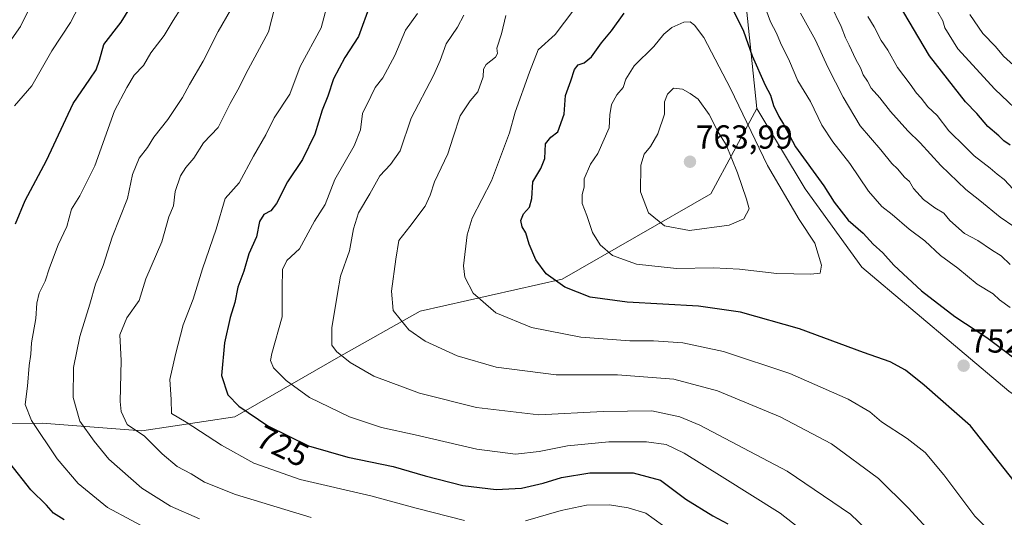
# Model space of a CAD drawing. Units: metres. Extents: x 631151 to 634602, y 4738933 to 4741312.
# Drawn here: x 632018 to 632313, y 4739998 to 4740148 of the extents above; entities that cross this region are included whole.
import ezdxf
from ezdxf.enums import TextEntityAlignment as Align

# ---------------------------------------------------------------- set-up
doc = ezdxf.new("R2010")
doc.units = ezdxf.units.M
doc.header["$MEASUREMENT"] = 0
for name, color, linetype, lineweight in [('Arbolado forestal CxS', 92, 'Continuous', 0), ('Carátula', 7, 'Continuous', 5), ('Curva de nivel maestra', 36, 'Continuous', 30), ('Curva de nivel normal', 36, 'Continuous', 0), ('Punto de cota en terreno', 7, 'Continuous', 0), ('Rótulo de curva de nivel directora', 19, 'Continuous', 0), ('Rótulo de punto de cota en terreno', 19, 'Continuous', 0)]:
    doc.layers.add(name, color=color, linetype=linetype, lineweight=lineweight)
doc.styles.add('Arial', font='txt', dxfattribs={"height": 0.2})

# ---------------------------------------------------------------- blocks, each defined once
blk = doc.blocks.new('5PATER')
at = {"layer": 'Carátula', "linetype": 'Continuous', "lineweight": 5}
h = blk.add_hatch(color=250, dxfattribs=at)
edge = h.paths.add_edge_path()
edge.add_ellipse((0, 0.01), major_axis=(-1.33, -1.34), ratio=0.999422, start_angle=0, end_angle=360)

msp = doc.modelspace()

# ---------------------------------------------------------------- linework, layer by layer
at = {"layer": 'Arbolado forestal CxS', "color": 92, "linetype": 'Continuous', "lineweight": 0}
for points in [[(631998.45, 4740221.83, 673.4), (632065.71, 4740222.9, 696.4), (632100.33, 4740219.32, 709.43), (632114.2, 4740200.09, 712.41), (632140.89, 4740193.68, 722.66), (632168.55, 4740187.31, 733.65), (632192.83, 4740182.26, 742), (632217.76, 4740186.2, 746.04), (632229.62, 4740184.55, 742.67), (632233.78, 4740172.32, 744.43), (632239.11, 4740121.04, 752.19), (632225.23, 4740095.4, 761.95), (632180.57, 4740069.69, 750.01), (632137.87, 4740060.07, 741.34), (632113.31, 4740046.19, 734.37), (632082.18, 4740028.24, 723.23), (632054.17, 4740024.06, 715.01), (632024.25, 4740026.41, 705.98), (631979.33, 4740025.92, 690.45)], [(632100.33, 4740219.32, 709.43), (632114.2, 4740200.09, 712.41), (632140.89, 4740193.68, 722.66), (632168.55, 4740187.31, 733.65), (632192.83, 4740182.26, 742), (632217.76, 4740186.2, 746.04), (632229.62, 4740184.55, 742.67), (632233.78, 4740172.32, 744.43), (632239.11, 4740121.04, 752.19)], [(632100.33, 4740219.32, 709.43), (632114.2, 4740200.09, 712.41), (632140.89, 4740193.68, 722.66), (632168.55, 4740187.31, 733.65), (632192.83, 4740182.26, 742), (632217.76, 4740186.2, 746.04), (632229.62, 4740184.55, 742.67), (632233.78, 4740172.32, 744.43), (632239.11, 4740121.04, 752.19)], [(632314.82, 4740036.02, 752.6), (632270.69, 4740073.34, 752.6), (632253.61, 4740096.84, 752.1), (632239.11, 4740121.04, 752.19), (632233.78, 4740172.32, 744.43)], [(631864.91, 4740011.17, 646.26), (631884.2, 4740007.69, 652.99), (631905.16, 4740014.88, 662.42), (631948.66, 4740025.59, 679.59), (631979.33, 4740025.92, 690.45), (632024.25, 4740026.41, 705.98), (632054.17, 4740024.06, 715.01), (632082.18, 4740028.24, 723.23), (632113.31, 4740046.19, 734.37), (632137.87, 4740060.07, 741.34), (632180.57, 4740069.69, 750.01), (632225.23, 4740095.4, 761.95), (632239.11, 4740121.04, 752.19)], [(631864.91, 4740011.17, 646.26), (631884.2, 4740007.69, 652.99), (631905.16, 4740014.88, 662.42), (631948.66, 4740025.59, 679.59), (631979.33, 4740025.92, 690.45), (632024.25, 4740026.41, 705.98), (632054.17, 4740024.06, 715.01), (632082.18, 4740028.24, 723.23), (632113.31, 4740046.19, 734.37), (632137.87, 4740060.07, 741.34), (632180.57, 4740069.69, 750.01), (632225.23, 4740095.4, 761.95), (632239.11, 4740121.04, 752.19)], [(631979.33, 4740025.92, 690.45), (632024.25, 4740026.41, 705.98), (632054.17, 4740024.06, 715.01), (632082.18, 4740028.24, 723.23), (632113.31, 4740046.19, 734.37), (632137.87, 4740060.07, 741.34), (632180.57, 4740069.69, 750.01), (632225.23, 4740095.4, 761.95), (632239.11, 4740121.04, 752.19), (632253.61, 4740096.84, 752.1), (632270.69, 4740073.34, 752.6), (632314.82, 4740036.02, 752.6)], [(632239.11, 4740121.04, 752.19), (632253.61, 4740096.84, 752.1), (632270.69, 4740073.34, 752.6), (632314.82, 4740036.02, 752.6), (632340.29, 4740018.37, 754.24), (632340.36, 4740018.22, 754.27), (632374.41, 4740003.52, 755.94), (632381.33, 4740000.85, 755.59)], [(632239.11, 4740121.04, 752.19), (632253.61, 4740096.84, 752.1), (632270.69, 4740073.34, 752.6), (632314.82, 4740036.02, 752.6), (632340.29, 4740018.37, 754.24), (632340.36, 4740018.22, 754.27), (632374.41, 4740003.52, 755.94), (632381.33, 4740000.85, 755.59)]]:
    msp.add_polyline3d(points, dxfattribs=at)
at = {"layer": 'Curva de nivel maestra', "color": 36, "linetype": 'Continuous', "lineweight": 30}
for points in [[(632223.17, 4740167.32, 750), (632231.82, 4740150.96, 750), (632235.14, 4740144.26, 750), (632237.72, 4740136.87, 750), (632241.58, 4740128.06, 750), (632243.18, 4740125, 750), (632244.15, 4740121.97, 750), (632245.76, 4740118.58, 750), (632247.16, 4740116.32, 750), (632250.71, 4740109.53, 750), (632259.26, 4740097.75, 750), (632262.31, 4740092.8, 750), (632266.6, 4740087.42, 750), (632271.04, 4740083.53, 750), (632274.06, 4740080.22, 750), (632276.97, 4740077.57, 750), (632280.29, 4740073.88, 750), (632288.61, 4740066.22, 750), (632298.64, 4740058.47, 750), (632308.28, 4740052.12, 750), (632321.61, 4740042.12, 750)], [(632016.2, 4740086.32, 700), (632019.11, 4740093.3, 700), (632025.56, 4740105.43, 700), (632033.53, 4740122.52, 700), (632038.59, 4740129.8, 700), (632040.52, 4740132.7, 700), (632041.47, 4740135.6, 700), (632042.75, 4740140.23, 700), (632047.99, 4740147.04, 700), (632051.94, 4740153.31, 700)], [(632122.89, 4740152.26, 725), (632119.33, 4740142.72, 725), (632115.26, 4740136.36, 725), (632111.86, 4740129.91, 725), (632110.12, 4740124.72, 725), (632108.4, 4740120.49, 725), (632106.21, 4740113.32, 725), (632102.56, 4740105.65, 725), (632097.97, 4740098.99, 725), (632094.7, 4740092.45, 725), (632092.96, 4740090.19, 725), (632090.9, 4740089.16, 725), (632089.6, 4740086.99, 725), (632088.69, 4740082.39, 725), (632086.39, 4740077.27, 725), (632084.92, 4740072.1, 725), (632083.1, 4740067.3, 725), (632082.17, 4740062.71, 725), (632080.73, 4740058.2, 725), (632079.05, 4740050.53, 725), (632078.2, 4740040.68, 725), (632080.09, 4740034.91, 725), (632083.36, 4740031.51, 725), (632092.07, 4740025.56, 725), (632104.3, 4740019.6, 725), (632116.12, 4740016.17, 725), (632129.73, 4740013.36, 725), (632139.35, 4740010.49, 725), (632150.72, 4740007.62, 725), (632160.73, 4740006.45, 725), (632168.4, 4740006.86, 725), (632174.85, 4740008.28, 725), (632180.39, 4740010.03, 725), (632188.89, 4740011.38, 725), (632201.92, 4740011.41, 725), (632210.14, 4740009.26, 725), (632217.79, 4740003.52, 725), (632225.87, 4739998.5, 725), (632230.4, 4739996.1, 725)], [(632315.23, 4740110.01, 725), (632313.31, 4740111.32, 725), (632311.86, 4740112.82, 725), (632308.55, 4740115.62, 725), (632305.2, 4740119.5, 725), (632301.82, 4740123.07, 725), (632290.99, 4740136.82, 725), (632281.65, 4740152.65, 725)], [(632317.92, 4740007.04, 750), (632303.32, 4740025.59, 750), (632289.38, 4740037.77, 750), (632283.83, 4740042.28, 750), (632279.16, 4740044.84, 750), (632271.18, 4740047.64, 750), (632251.9, 4740054.73, 750), (632234.2, 4740059.74, 750), (632221.57, 4740061.55, 750), (632200.11, 4740062.73, 750), (632189.04, 4740064.26, 750), (632181.4, 4740067.32, 750), (632175.72, 4740071.31, 750), (632172.63, 4740075.53, 750), (632170.67, 4740080.26, 750), (632169.68, 4740083.64, 750), (632168.52, 4740085.43, 750), (632168.19, 4740087.32, 750), (632168.92, 4740089.32, 750), (632170.73, 4740091.32, 750), (632171.45, 4740093.99, 750), (632171.76, 4740098.99, 750), (632174.17, 4740102.99, 750), (632175.34, 4740105.95, 750), (632175.57, 4740110.38, 750), (632177.17, 4740112.4, 750), (632179.27, 4740114.02, 750), (632181.22, 4740119.28, 750), (632181.58, 4740124.98, 750), (632183.22, 4740129.31, 750), (632184.31, 4740132.8, 750), (632185.36, 4740134.14, 750), (632187.17, 4740134.74, 750), (632189.39, 4740136.58, 750), (632192.4, 4740140.8, 750), (632195.39, 4740144.4, 750), (632199.22, 4740149.71, 750)], [(632030.85, 4739997.32, 700), (632027.69, 4739999.31, 700), (632025.53, 4740001.69, 700), (632020.84, 4740006.28, 700), (632014.49, 4740014.33, 700)]]:
    msp.add_polyline3d(points, dxfattribs=at)
at = {"layer": 'Curva de nivel normal', "color": 36, "linetype": 'Continuous', "lineweight": 0}
for points in [[(632151.22, 4739997.04, 720), (632136.64, 4740000.79, 720), (632123.06, 4740004.5, 720), (632101.81, 4740009.45, 720), (632087.84, 4740014.29, 720), (632078.12, 4740019.76, 720), (632067.56, 4740026.71, 720), (632063.13, 4740029.23, 720), (632063.02, 4740033.52, 720), (632062.65, 4740039.53, 720), (632064.32, 4740046.99, 720), (632066.6, 4740055.96, 720), (632069.6, 4740063.64, 720), (632072.48, 4740072.83, 720), (632076.58, 4740084.73, 720), (632079.31, 4740093.97, 720), (632083.45, 4740098.65, 720), (632087.83, 4740106.65, 720), (632091.47, 4740113.06, 720), (632094.04, 4740118.26, 720), (632098.68, 4740125.29, 720), (632101.86, 4740133.67, 720), (632108.09, 4740145.31, 720), (632111.27, 4740157.06, 720)], [(632036.72, 4740154.55, 695), (632032.79, 4740146.93, 695), (632027.19, 4740138.36, 695), (632021.16, 4740127.82, 695), (632015.93, 4740121.87, 695)], [(632313.98, 4739988.94, 745), (632304.68, 4739998.37, 745), (632295.35, 4740010.83, 745), (632289.72, 4740017.57, 745), (632284.28, 4740021.78, 745), (632276.55, 4740026.72, 745), (632273.04, 4740029.76, 745), (632266.58, 4740033.62, 745), (632248.98, 4740041.27, 745), (632229.11, 4740047.91, 745), (632216.81, 4740050.55, 745), (632208.08, 4740051.17, 745), (632200.95, 4740051.16, 745), (632186.19, 4740052.28, 745), (632171.41, 4740055.1, 745), (632160.63, 4740059.59, 745), (632153.82, 4740065.5, 745), (632151.32, 4740070.32, 745), (632150.89, 4740073.71, 745), (632152.02, 4740083.04, 745), (632153.53, 4740088.01, 745), (632159.32, 4740099.22, 745), (632164.71, 4740113.7, 745), (632166.48, 4740119.9, 745), (632170.72, 4740131.93, 745), (632173.4, 4740138.7, 745), (632178.44, 4740143.31, 745), (632187.16, 4740154.92, 745)], [(632240.36, 4740154.85, 745), (632243.21, 4740147.11, 745), (632245, 4740143.72, 745), (632246.26, 4740140.73, 745), (632248.88, 4740135.3, 745), (632251.47, 4740129.3, 745), (632255.21, 4740123.1, 745), (632258.66, 4740116.02, 745), (632261.93, 4740110.95, 745), (632267.04, 4740104.48, 745), (632272.63, 4740096.12, 745), (632276.66, 4740091.56, 745), (632279.79, 4740089.1, 745), (632284.89, 4740084.76, 745), (632289.6, 4740081.26, 745), (632294.31, 4740076.82, 745), (632299.49, 4740073, 745), (632305.36, 4740068.19, 745), (632310.1, 4740065.27, 745), (632312.06, 4740063.5, 745), (632315.23, 4740061.15, 745)], [(632020.79, 4740151.77, 690), (632017.74, 4740145.64, 690), (632011.07, 4740136.23, 690)], [(632065.94, 4740151.15, 705), (632063.63, 4740147.54, 705), (632060.91, 4740143.03, 705), (632056.94, 4740137.73, 705), (632054.76, 4740133.98, 705), (632051.89, 4740131.06, 705), (632049.71, 4740127.31, 705), (632046.04, 4740120.31, 705), (632040.12, 4740103.75, 705), (632035.55, 4740094.72, 705), (632033.08, 4740090.75, 705), (632031.64, 4740085.54, 705), (632029.11, 4740080.01, 705), (632026.42, 4740073.05, 705), (632025.2, 4740069.09, 705), (632023.39, 4740065.46, 705), (632022.62, 4740062.42, 705), (632022.32, 4740057.87, 705), (632021.08, 4740050.58, 705), (632020.88, 4740047.17, 705), (632020.34, 4740043.7, 705), (632019.81, 4740037.51, 705), (632019.16, 4740032.02, 705), (632021.02, 4740027.2, 705), (632028.8, 4740015.6, 705), (632035.06, 4740008.2, 705), (632043.89, 4740001.03, 705), (632058.11, 4739993.34, 705)], [(632080.9, 4740150.63, 710), (632077.18, 4740144.18, 710), (632072.66, 4740135.26, 710), (632068.5, 4740128.24, 710), (632066.42, 4740124.31, 710), (632062.06, 4740117.76, 710), (632057.85, 4740112.4, 710), (632055.96, 4740109.29, 710), (632053.37, 4740106.12, 710), (632051.43, 4740101.15, 710), (632049.86, 4740093.98, 710), (632045.3, 4740082.32, 710), (632042.59, 4740073.78, 710), (632040.3, 4740068.17, 710), (632038.63, 4740062.21, 710), (632035.55, 4740052.47, 710), (632033.68, 4740043.14, 710), (632033.6, 4740034.04, 710), (632035.53, 4740027, 710), (632039.85, 4740020.99, 710), (632044.33, 4740015.54, 710), (632054.26, 4740006.86, 710), (632062.83, 4740001.37, 710), (632071.58, 4739997.56, 710)], [(632094.34, 4740151.93, 715), (632092.27, 4740144.13, 715), (632086.21, 4740132.8, 715), (632083.1, 4740126.62, 715), (632080.79, 4740122.56, 715), (632077.18, 4740115.28, 715), (632072.78, 4740110.67, 715), (632069.83, 4740106.05, 715), (632067.46, 4740103.32, 715), (632065.81, 4740100.75, 715), (632064.19, 4740096.03, 715), (632063.74, 4740091.75, 715), (632062.36, 4740088.42, 715), (632060.2, 4740080.89, 715), (632055.38, 4740069.78, 715), (632053.37, 4740063.26, 715), (632049.66, 4740058.04, 715), (632047.63, 4740052.97, 715), (632048.02, 4740045.21, 715), (632047.68, 4740032.89, 715), (632048, 4740029.83, 715), (632049.84, 4740026, 715), (632054.97, 4740022.44, 715), (632060.3, 4740017.1, 715), (632064.84, 4740013.31, 715), (632069.01, 4740011.15, 715), (632073.07, 4740008.63, 715), (632082.42, 4740004.89, 715), (632105.08, 4739997.97, 715)], [(632316.35, 4740085.52, 735), (632312.3, 4740088.3, 735), (632306.16, 4740093.32, 735), (632301.94, 4740096.61, 735), (632294.38, 4740103.89, 735), (632288.22, 4740110.73, 735), (632284.47, 4740114.33, 735), (632279.32, 4740120.15, 735), (632276.09, 4740124.24, 735), (632273.5, 4740127.09, 735), (632272.32, 4740129.26, 735), (632271.11, 4740131.16, 735), (632270.27, 4740133.24, 735), (632268.82, 4740135.76, 735), (632266.9, 4740140.05, 735), (632265.76, 4740142.24, 735), (632264.49, 4740145.64, 735), (632261.33, 4740152.14, 735)], [(632260.47, 4739988.03, 730), (632246.15, 4739999.27, 730), (632228.64, 4740010.25, 730), (632217.23, 4740017.34, 730), (632211.86, 4740019.94, 730), (632205.91, 4740020.76, 730), (632194.58, 4740020.73, 730), (632182.15, 4740019.56, 730), (632173.68, 4740017.8, 730), (632166.55, 4740017.01, 730), (632154.9, 4740018.5, 730), (632136.34, 4740022.88, 730), (632126.23, 4740025.05, 730), (632116.66, 4740028.31, 730), (632104.59, 4740034.05, 730), (632097.6, 4740039.21, 730), (632093.83, 4740043.01, 730), (632092.94, 4740045.24, 730), (632093.29, 4740047.33, 730), (632096.36, 4740058.32, 730), (632096.42, 4740066.99, 730), (632096.47, 4740072.64, 730), (632097.77, 4740075.25, 730), (632101.64, 4740078.85, 730), (632106.17, 4740087.18, 730), (632109.32, 4740092.12, 730), (632112.27, 4740099.7, 730), (632118.1, 4740109.82, 730), (632119.92, 4740114.6, 730), (632120.52, 4740119.47, 730), (632123.02, 4740124.64, 730), (632124.34, 4740127.31, 730), (632126.64, 4740130.22, 730), (632130.31, 4740136.93, 730), (632133.44, 4740144.55, 730), (632137.12, 4740149.56, 730)], [(632151.01, 4740149.12, 735), (632149.16, 4740145.47, 735), (632145.73, 4740140.43, 735), (632143.94, 4740135.49, 735), (632141.89, 4740130.98, 735), (632135.18, 4740118.16, 735), (632131.83, 4740108.29, 735), (632129, 4740104.21, 735), (632125.8, 4740100.79, 735), (632122.79, 4740095.32, 735), (632119.38, 4740089.65, 735), (632117.84, 4740084.86, 735), (632116.62, 4740078.17, 735), (632113.93, 4740070.56, 735), (632112.99, 4740065.33, 735), (632111.34, 4740055, 735), (632111.34, 4740049.88, 735), (632112.78, 4740047.93, 735), (632116.8, 4740044.62, 735), (632124, 4740040.47, 735), (632137.66, 4740035.4, 735), (632154.82, 4740031.08, 735), (632173.55, 4740028.86, 735), (632192.92, 4740029.86, 735), (632207.58, 4740030.08, 735), (632215.94, 4740028.24, 735), (632221.92, 4740025.75, 735), (632248.26, 4740011.97, 735), (632267.28, 4739998.95, 735), (632281.32, 4739985.53, 735)], [(632163.67, 4740148.98, 740), (632162.38, 4740143.52, 740), (632160.95, 4740139.16, 740), (632161.18, 4740137.58, 740), (632160.54, 4740136.48, 740), (632157.77, 4740134.26, 740), (632156.94, 4740132.82, 740), (632156.88, 4740130.58, 740), (632155.2, 4740126.06, 740), (632152.93, 4740123.31, 740), (632149.91, 4740118.78, 740), (632147.77, 4740112.4, 740), (632146.22, 4740107.34, 740), (632142.19, 4740098.97, 740), (632140.94, 4740095, 740), (632139.43, 4740091.65, 740), (632134.82, 4740085.49, 740), (632131.52, 4740081.32, 740), (632130.54, 4740075.75, 740), (632129.31, 4740066.12, 740), (632129.78, 4740060.25, 740), (632131.84, 4740057.64, 740), (632134.52, 4740054.49, 740), (632139.36, 4740051.02, 740), (632148.97, 4740046.67, 740), (632160.69, 4740043.19, 740), (632178.8, 4740040.95, 740), (632197.24, 4740040.9, 740), (632214.1, 4740039.6, 740), (632227.24, 4740036.08, 740), (632246.13, 4740028.26, 740), (632261.57, 4740020.2, 740), (632275.72, 4740009.69, 740), (632284.74, 4740000.83, 740), (632294.52, 4739990.07, 740)], [(632315.22, 4740074.06, 740), (632312.52, 4740076.69, 740), (632309.67, 4740078.51, 740), (632305.52, 4740081.36, 740), (632301.56, 4740083.45, 740), (632297.07, 4740087.3, 740), (632295.34, 4740089.5, 740), (632292.62, 4740091.13, 740), (632289.24, 4740093.64, 740), (632286.22, 4740097, 740), (632285, 4740099.07, 740), (632283.49, 4740100.32, 740), (632281.38, 4740102.87, 740), (632279.7, 4740104.52, 740), (632276.42, 4740108.58, 740), (632270.19, 4740115.84, 740), (632265.03, 4740124.44, 740), (632260.4, 4740133.49, 740), (632256.74, 4740141.55, 740), (632252.26, 4740149.74, 740)], [(632272.48, 4740148.71, 730), (632274.4, 4740145.55, 730), (632276.49, 4740141.46, 730), (632278.44, 4740138.54, 730), (632281.36, 4740133.33, 730), (632285.21, 4740128.36, 730), (632287.1, 4740125.59, 730), (632288.47, 4740124.09, 730), (632290.54, 4740121.54, 730), (632293.31, 4740118.94, 730), (632296.83, 4740114.33, 730), (632301.73, 4740109.54, 730), (632304.4, 4740106.77, 730), (632309.28, 4740103.08, 730), (632311.38, 4740101.22, 730), (632313.49, 4740099.66, 730), (632316.12, 4740096.76, 730)], [(632293.49, 4740150.01, 720), (632294.99, 4740147.37, 720), (632295.65, 4740145.33, 720), (632299.56, 4740139, 720), (632310.68, 4740126.83, 720), (632320.6, 4740117.43, 720)], [(632318.36, 4740132.18, 715), (632313.3, 4740136.79, 715), (632310.88, 4740139.7, 715), (632307.09, 4740143.59, 715), (632303.1, 4740149.26, 715)], [(632255.31, 4740071.16, 755), (632258.11, 4740071.5, 755), (632258.57, 4740073.85, 755), (632256.52, 4740080.52, 755), (632251.87, 4740087.61, 755), (632242.35, 4740103.88, 755), (632231.17, 4740126.99, 755), (632223.16, 4740142.36, 755), (632220.33, 4740146.1, 755), (632219.02, 4740147.07, 755), (632217.12, 4740147.04, 755), (632213.5, 4740145.34, 755), (632211.17, 4740143.34, 755), (632208.16, 4740139.63, 755), (632202.2, 4740133.85, 755), (632199.74, 4740129.86, 755), (632198.93, 4740127.36, 755), (632197.02, 4740125.12, 755), (632195.4, 4740122.24, 755), (632194.92, 4740119.13, 755), (632194.7, 4740115.21, 755), (632191.28, 4740107.44, 755), (632189.14, 4740104.25, 755), (632187.21, 4740099.88, 755), (632187.2, 4740097.32, 755), (632186.58, 4740095.19, 755), (632186.64, 4740092.45, 755), (632187.97, 4740088.85, 755), (632189.69, 4740083.76, 755), (632192, 4740079.98, 755), (632195.71, 4740076.84, 755), (632202.9, 4740074.16, 755), (632214.92, 4740072.88, 755), (632226.04, 4740073.07, 755), (632233.87, 4740072.66, 755), (632245.09, 4740071.39, 755), (632255.31, 4740071.16, 755)], [(632218.82, 4740084.35, 760), (632230.83, 4740085.88, 760), (632235.19, 4740087.83, 760), (632236.78, 4740090.85, 760), (632235.98, 4740093.78, 760), (632233.28, 4740101.71, 760), (632229.85, 4740110.08, 760), (632227.35, 4740114.14, 760), (632224.74, 4740119.2, 760), (632221.46, 4740123.79, 760), (632219.08, 4740125.55, 760), (632216.73, 4740126.88, 760), (632214.02, 4740127.1, 760), (632212.25, 4740125.29, 760), (632211.37, 4740123.01, 760), (632211.3, 4740119.35, 760), (632209.3, 4740113.4, 760), (632207.18, 4740109.56, 760), (632205.19, 4740107.32, 760), (632204.22, 4740103.99, 760), (632204.14, 4740095.99, 760), (632206.54, 4740089.65, 760), (632211.3, 4740085.69, 760), (632218.82, 4740084.35, 760)], [(632213.25, 4739993.9, 720), (632205.75, 4739999.26, 720), (632200.42, 4740000.86, 720), (632194.83, 4740001.77, 720), (632187.91, 4740001.73, 720), (632180.27, 4740000.14, 720), (632169.55, 4739996.97, 720)]]:
    msp.add_polyline3d(points, dxfattribs=at)

# ---------------------------------------------------------------- block references
at = {"layer": 'Punto de cota en terreno', "linetype": 'Continuous', "lineweight": 0}
for p in [(632219, 4740105, 763.99), (632301.27, 4740043.65, 752.21)]:
    msp.add_blockref('5PATER', p, dxfattribs=at)

# ---------------------------------------------------------------- texts
at = {"layer": 'Rótulo de curva de nivel directora', "color": 19, "linetype": 'Continuous', "lineweight": 0, "style": 'Arial'}
msp.add_text('725', height=7, rotation=-25.9813, dxfattribs=at).set_placement((632096.55, 4740019.45), align=Align.MIDDLE_CENTER)
at = {"layer": 'Rótulo de punto de cota en terreno', "color": 19, "linetype": 'Continuous', "lineweight": 0, "style": 'Arial'}
for s, p in [('763,99', (632220.76, 4740106.76)), ('752,21', (632303.03, 4740045.41))]:
    msp.add_text(s, height=7, dxfattribs=at).set_placement(p, align=Align.BOTTOM_LEFT)

doc.saveas('drawing.dxf')
